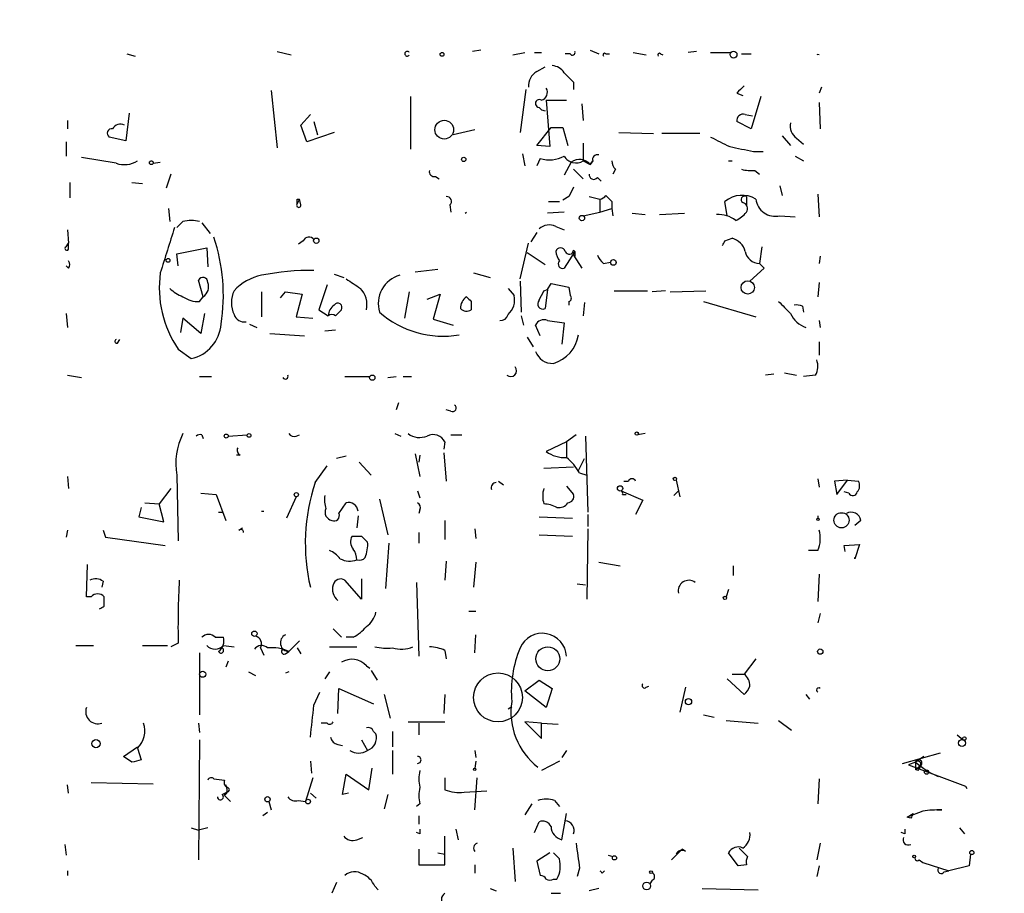
# Model space of a CAD drawing. Extents: x -121721 to 152271, y -241123 to 15380.
# Drawn here: x 119 to 189, y 2052 to 2114 of the extents above; entities that cross this region are included whole.
import ezdxf

# ---------------------------------------------------------------- set-up
doc = ezdxf.new("R2010")
doc.units = 0
doc.header["$MEASUREMENT"] = 0
doc.layers.add('MAIN', color=5, linetype='CONTINUOUS')

msp = doc.modelspace()

# ---------------------------------------------------------------- linework, layer by layer
at = {"layer": 'MAIN'}
for p, q in [((137.4987, 2112.0099), (138.5147, 2111.7559)), ((151.9767, 2112.0945), (151.384, 2112.0099)), ((154.2627, 2111.7559), (155.1093, 2111.9252)), ((155.7867, 2111.9252), (156.2947, 2111.9252)), ((159.766, 2112.0945), (160.3587, 2111.8405)), ((162.814, 2111.9252), (163.7453, 2111.7559)), ((167.3013, 2112.0099), (166.7087, 2111.9252)), ((168.3173, 2111.9252), (169.7567, 2111.9252)), ((126.8307, 2111.8405), (127.4233, 2111.6712)), ((158.3267, 2111.8405), (157.988, 2111.8405)), ((160.8667, 2111.8405), (161.1207, 2111.8405)), ((164.7613, 2111.8405), (164.9307, 2111.7559)), ((170.5187, 2111.8405), (171.196, 2111.8405)), ((155.956, 2110.5705), (156.5487, 2110.9092)), ((158.5807, 2109.8085), (158.5807, 2109.3005)), ((137.0753, 2109.2159), (137.4987, 2105.1519)), ((155.194, 2109.3005), (154.7707, 2106.2525)), ((176.1913, 2109.4699), (176.022, 2109.0465)), ((146.9813, 2108.7925), (146.9813, 2105.0672)), ((156.6333, 2108.5385), (158.0727, 2108.5385)), ((156.6333, 2108.5385), (156.8873, 2105.2365)), ((170.18, 2109.0465), (170.6033, 2108.8772)), ((171.8733, 2108.7925), (171.196, 2106.5065)), ((156.1253, 2108.0305), (156.2947, 2107.8612)), ((156.2947, 2107.8612), (156.5487, 2107.7765)), ((159.1733, 2108.2845), (159.258, 2107.0992)), ((176.022, 2108.3692), (176.1067, 2106.5065)), ((122.5973, 2107.0992), (122.5973, 2106.5065)), ((127, 2107.6072), (126.746, 2105.6599)), ((139.192, 2106.7605), (139.8693, 2107.5225)), ((140.1233, 2107.0145), (140.3773, 2106.0832)), ((171.196, 2106.5065), (170.18, 2107.0145)), ((170.7727, 2107.5225), (171.2807, 2107.4379)), ((139.6153, 2105.5752), (139.192, 2106.7605)), ((151.5533, 2106.4219), (150.0293, 2106.0832)), ((155.956, 2105.3212), (156.972, 2106.5912)), ((156.972, 2106.5912), (157.8187, 2106.5912)), ((157.8187, 2106.5912), (158.1573, 2105.3212)), ((126.746, 2105.6599), (125.5607, 2105.9139)), ((141.5627, 2106.2525), (139.6153, 2105.5752)), ((161.798, 2106.2525), (164.2533, 2106.1679)), ((167.5553, 2106.1679), (164.846, 2106.1679)), ((173.3973, 2105.9985), (173.99, 2105.3212)), ((174.4133, 2105.8292), (174.9213, 2105.4059)), ((122.5127, 2105.5752), (122.5127, 2104.5592)), ((156.8873, 2105.2365), (155.956, 2105.3212)), ((159.258, 2105.4905), (159.258, 2104.2205)), ((126.0687, 2104.0512), (123.6133, 2104.4745)), ((154.94, 2104.7285), (155.1093, 2103.8819)), ((156.21, 2104.3899), (155.956, 2103.8819)), ((159.258, 2104.2205), (159.766, 2103.9665)), ((159.766, 2103.9665), (159.9353, 2104.2205)), ((159.9353, 2104.2205), (159.766, 2103.9665)), ((159.9353, 2104.2205), (159.766, 2103.9665)), ((169.5873, 2104.2205), (169.8413, 2104.2205)), ((171.3653, 2104.8979), (172.0427, 2104.8979)), ((174.3287, 2104.5592), (174.9213, 2104.2205)), ((128.6933, 2104.0512), (129.2013, 2104.1359)), ((158.4113, 2104.1359), (157.9033, 2103.2045)), ((158.5807, 2103.6279), (159.258, 2102.9505)), ((161.544, 2103.6279), (161.3747, 2103.2892)), ((171.45, 2103.5432), (171.7887, 2103.2892)), ((129.9633, 2103.2892), (129.6247, 2102.2732)), ((148.7593, 2103.1199), (149.0133, 2102.9505)), ((160.274, 2103.0352), (160.528, 2102.7812)), ((122.7667, 2102.6965), (122.7667, 2101.5959)), ((127.1693, 2102.6965), (127.9313, 2102.6119)), ((173.228, 2102.4425), (173.3973, 2101.7652)), ((138.938, 2101.5112), (139.1073, 2101.5112)), ((139.1073, 2101.5112), (138.938, 2101.1725)), ((139.192, 2101.0879), (139.1073, 2101.5112)), ((158.242, 2101.6805), (157.8187, 2101.4265)), ((159.6813, 2101.6805), (160.4433, 2101.5112)), ((160.4433, 2101.5112), (160.4433, 2100.5799)), ((160.8667, 2101.7652), (161.29, 2101.3419)), ((170.8573, 2101.6805), (170.8573, 2101.0032)), ((175.9373, 2101.8499), (176.022, 2100.2412)), ((129.794, 2100.8339), (129.8787, 2099.9025)), ((149.7753, 2101.0879), (149.86, 2100.5799)), ((156.8027, 2101.3419), (157.5647, 2101.3419)), ((160.4433, 2100.5799), (161.29, 2100.8339)), ((161.29, 2101.3419), (161.29, 2100.8339)), ((161.29, 2100.8339), (161.3747, 2100.3259)), ((169.5027, 2100.3259), (169.3333, 2101.3419)), ((150.876, 2100.4952), (150.9607, 2100.5799)), ((157.9033, 2100.5799), (156.718, 2100.4952)), ((159.258, 2100.3259), (160.4433, 2100.5799)), ((162.7293, 2100.4952), (163.6607, 2100.4105)), ((164.6767, 2100.4105), (166.4547, 2100.4952)), ((173.228, 2100.3259), (174.3287, 2100.2412)), ((122.5973, 2099.3099), (122.682, 2098.3785)), ((130.81, 2099.9025), (130.3867, 2099.4792)), ((132.1647, 2099.8179), (132.7573, 2099.0559)), ((157.3107, 2099.5639), (157.9033, 2099.3099)), ((155.956, 2099.1405), (155.5327, 2098.4632)), ((169.3333, 2098.5479), (169.8413, 2098.7172)), ((122.5127, 2098.1245), (122.682, 2098.3785)), ((122.5127, 2098.1245), (122.682, 2098.3785)), ((122.682, 2097.9552), (122.682, 2098.3785)), ((130.3867, 2097.6165), (132.5033, 2098.0399)), ((132.5033, 2098.0399), (132.588, 2096.6852)), ((139.3613, 2098.5479), (139.0227, 2098.2939)), ((154.7707, 2095.8385), (155.3633, 2098.3785)), ((171.958, 2098.1245), (171.7887, 2096.9392)), ((130.4713, 2096.7699), (130.3867, 2097.6165)), ((155.2787, 2097.7012), (156.5487, 2096.8545)), ((158.6653, 2097.7859), (157.9033, 2096.6005)), ((158.5807, 2097.8705), (158.6653, 2097.7859)), ((158.5807, 2097.5319), (159.1733, 2096.6005)), ((158.6653, 2097.4472), (158.5807, 2097.5319)), ((176.1067, 2097.4472), (176.022, 2096.9392)), ((122.682, 2096.6005), (122.5127, 2096.7699)), ((147.32, 2096.3465), (148.9287, 2096.5159)), ((160.6973, 2096.9392), (161.2053, 2097.0239)), ((172.1273, 2096.6005), (171.1113, 2095.6692)), ((171.7887, 2096.9392), (172.1273, 2096.6005)), ((171.7887, 2096.9392), (172.1273, 2096.6005)), ((141.5627, 2096.1772), (142.24, 2095.9232)), ((151.4687, 2096.2619), (152.654, 2095.9232)), ((132.2493, 2094.5685), (131.9107, 2095.7539)), ((141.0547, 2095.4152), (140.462, 2093.6372)), ((153.924, 2095.1612), (154.3473, 2094.6532)), ((154.7707, 2095.6692), (154.8553, 2093.4679)), ((156.718, 2095.0765), (156.972, 2095.4999)), ((156.972, 2095.4999), (158.242, 2095.2459)), ((158.242, 2095.2459), (158.3267, 2094.6532)), ((176.022, 2095.5845), (175.9373, 2094.5685)), ((131.9953, 2094.2299), (132.2493, 2094.5685)), ((136.398, 2094.9072), (136.398, 2093.1292)), ((137.7527, 2094.4839), (138.0913, 2094.9072)), ((138.0913, 2094.9072), (139.2767, 2094.7379)), ((139.2767, 2094.7379), (138.8533, 2093.1292)), ((146.8967, 2094.9072), (146.558, 2093.0445)), ((148.1667, 2094.3992), (149.098, 2094.7379)), ((149.098, 2094.7379), (148.59, 2092.9599)), ((156.464, 2094.9919), (156.718, 2095.0765)), ((156.718, 2095.0765), (156.5487, 2093.7219)), ((161.4593, 2094.9919), (163.83, 2094.9919)), ((165.1, 2094.9919), (164.1687, 2094.9072)), ((165.4387, 2094.9072), (167.9787, 2094.9919)), ((151.2993, 2094.2299), (151.2993, 2093.6372)), ((158.242, 2094.2299), (158.242, 2093.9759)), ((159.3427, 2094.1452), (159.258, 2093.2139)), ((167.8093, 2094.2299), (171.5347, 2093.1292)), ((174.8367, 2093.8912), (174.9213, 2093.4679)), ((122.5127, 2093.3832), (122.5973, 2092.3672)), ((130.81, 2093.0445), (130.6407, 2092.0285)), ((132.08, 2091.9439), (130.81, 2093.0445)), ((132.334, 2093.3832), (132.08, 2091.9439)), ((138.8533, 2093.1292), (140.0387, 2093.0445)), ((140.462, 2093.6372), (141.1393, 2093.2139)), ((141.6473, 2093.2139), (142.0707, 2093.6372)), ((154.8553, 2093.2139), (155.0247, 2092.5365)), ((135.5513, 2092.6212), (136.0593, 2092.3672)), ((148.59, 2092.9599), (150.0293, 2092.5365)), ((156.21, 2091.7745), (155.8713, 2092.5365)), ((156.718, 2092.8752), (157.9033, 2092.7059)), ((157.9033, 2092.7059), (157.734, 2091.1819)), ((176.022, 2092.8752), (176.1067, 2092.3672)), ((136.9907, 2091.9439), (139.446, 2091.7745)), ((141.6473, 2092.1979), (140.8853, 2092.1132)), ((155.2787, 2091.6899), (155.702, 2091.0125)), ((126.1533, 2091.2665), (126.3227, 2091.5205)), ((176.022, 2091.3512), (176.022, 2090.4199)), ((130.4713, 2090.8432), (131.4027, 2090.1659)), ((122.5973, 2088.9805), (123.6133, 2088.8112)), ((131.9953, 2088.8959), (132.842, 2088.8959)), ((142.3247, 2088.8959), (144.1027, 2088.8959)), ((145.3727, 2088.8112), (145.9653, 2088.8959)), ((146.4733, 2088.8959), (147.066, 2088.8959)), ((172.8047, 2089.0652), (172.212, 2088.9805)), ((173.5667, 2089.1499), (174.4133, 2088.9805)), ((175.768, 2088.9805), (174.9213, 2088.8959)), ((146.1347, 2087.0332), (145.9653, 2086.5252)), ((149.86, 2086.4405), (149.5213, 2086.5252)), ((132.1647, 2084.7472), (132.2493, 2084.4932)), ((134.0273, 2084.6625), (135.382, 2084.7472)), ((138.8533, 2084.6625), (139.1073, 2084.7472)), ((145.8807, 2084.8319), (146.304, 2084.6625)), ((149.86, 2084.7472), (150.622, 2084.7472)), ((158.75, 2084.7472), (158.0727, 2084.2392)), ((159.4273, 2084.6625), (159.5967, 2079.2439)), ((163.6607, 2084.8319), (163.1527, 2084.7472)), ((149.4367, 2084.2392), (149.352, 2083.7312)), ((158.0727, 2084.2392), (156.6333, 2083.5619)), ((158.0727, 2084.2392), (158.0727, 2083.1385)), ((134.874, 2083.3079), (134.62, 2083.3079)), ((142.4093, 2083.2232), (141.732, 2083.0539)), ((147.32, 2083.3925), (147.6587, 2081.7839)), ((147.6587, 2083.3079), (147.574, 2082.7999)), ((149.352, 2083.4772), (149.5213, 2081.4452)), ((140.208, 2081.3605), (141.0547, 2082.5459)), ((143.3407, 2082.7999), (144.1873, 2081.8685)), ((158.9193, 2082.2072), (159.3427, 2083.0539)), ((130.3867, 2081.8685), (130.4713, 2077.2119)), ((156.464, 2082.3765), (158.5807, 2082.4612)), ((159.004, 2082.0379), (159.512, 2081.8685)), ((122.5973, 2081.7839), (122.682, 2080.9372)), ((153.2467, 2081.4452), (153.5853, 2081.1912)), ((162.1367, 2081.4452), (162.4753, 2081.4452)), ((165.862, 2081.5299), (166.116, 2080.3445)), ((175.9373, 2081.6145), (176.022, 2081.0219)), ((178.054, 2081.5299), (177.1227, 2081.4452)), ((177.1227, 2081.4452), (177.292, 2080.5139)), ((177.292, 2080.5139), (178.054, 2081.5299)), ((178.054, 2081.5299), (178.816, 2081.4452)), ((129.9633, 2080.9372), (129.1167, 2079.8365)), ((132.08, 2080.5985), (133.1807, 2080.5139)), ((133.1807, 2080.5139), (133.858, 2078.6512)), ((147.4893, 2080.7679), (147.6587, 2080.2599)), ((158.0727, 2081.1065), (158.5807, 2080.5139)), ((161.9673, 2080.7679), (163.4913, 2080.0905)), ((162.052, 2080.5139), (162.306, 2080.5139)), ((165.6927, 2080.4292), (166.0313, 2080.7679)), ((178.1387, 2080.5985), (177.8, 2080.6832)), ((128.1007, 2079.9212), (129.1167, 2079.8365)), ((129.4553, 2078.5665), (129.1167, 2079.8365)), ((138.8533, 2080.3445), (138.176, 2078.8205)), ((141.9013, 2079.1592), (142.4093, 2079.9212)), ((144.78, 2080.1752), (145.3727, 2077.6352)), ((163.4913, 2080.0905), (162.9833, 2079.0745)), ((127.8467, 2079.5825), (127.6773, 2078.9052)), ((133.35, 2079.2439), (133.604, 2079.2439)), ((136.398, 2079.3285), (136.5673, 2079.3285)), ((147.6587, 2079.4132), (147.574, 2079.1592)), ((159.5967, 2079.0745), (159.5967, 2078.2279)), ((127.6773, 2078.9052), (129.4553, 2078.5665)), ((143.256, 2078.9899), (143.1713, 2078.1432)), ((149.4367, 2078.6512), (149.4367, 2077.2965)), ((156.1253, 2078.9052), (158.496, 2078.8205)), ((175.9373, 2078.9899), (175.9373, 2078.8205)), ((178.9853, 2078.6512), (178.562, 2078.3125)), ((122.5973, 2077.9739), (122.5127, 2077.4659)), ((125.1373, 2077.9739), (125.3067, 2077.4659)), ((134.7893, 2077.9739), (135.0433, 2078.1432)), ((147.574, 2077.8045), (147.574, 2077.0425)), ((151.5533, 2078.0585), (151.638, 2077.3812)), ((156.1253, 2077.6352), (158.496, 2077.5505)), ((159.5967, 2078.0585), (159.512, 2073.0632)), ((125.3067, 2077.4659), (129.54, 2076.8732)), ((143.51, 2077.5505), (143.9333, 2077.1272)), ((145.4573, 2077.0425), (145.2033, 2073.8252)), ((177.8, 2076.8732), (178.9007, 2076.9579)), ((178.9007, 2076.9579), (178.562, 2075.9419)), ((175.9373, 2076.5345), (175.26, 2076.5345)), ((177.8847, 2076.4499), (177.8, 2076.8732)), ((123.952, 2073.2325), (124.0367, 2075.5185)), ((149.5213, 2075.7725), (149.4367, 2074.4179)), ((151.638, 2075.6879), (151.4687, 2073.9099)), ((160.3587, 2075.6879), (161.8827, 2075.4339)), ((178.562, 2075.9419), (178.562, 2076.0265)), ((169.926, 2075.4339), (169.926, 2074.7565)), ((176.022, 2074.8412), (175.9373, 2072.8939)), ((125.1373, 2074.3332), (125.0527, 2073.9099)), ((143.51, 2073.0632), (142.3247, 2074.4179)), ((143.51, 2074.5025), (143.51, 2073.0632)), ((147.4047, 2074.2485), (147.574, 2068.9992)), ((158.8347, 2074.1639), (159.4273, 2074.0792)), ((169.5873, 2073.7405), (169.418, 2073.2325)), ((124.2907, 2073.2325), (123.952, 2073.2325)), ((125.222, 2072.5552), (125.222, 2073.2325)), ((151.13, 2072.2165), (151.638, 2072.2165)), ((176.1067, 2072.0472), (175.9373, 2071.3699)), ((141.478, 2070.9465), (142.0707, 2070.3539)), ((130.4713, 2069.9305), (129.9633, 2069.6765)), ((133.096, 2070.3539), (133.6887, 2070.3539)), ((138.3453, 2069.3379), (139.1073, 2070.0999)), ((142.9173, 2070.3539), (142.4093, 2070.3539)), ((151.5533, 2069.2532), (151.638, 2070.5232)), ((123.19, 2069.7612), (124.46, 2069.7612)), ((127.9313, 2069.7612), (129.7093, 2069.7612)), ((131.9953, 2069.2532), (131.9953, 2064.8505)), ((133.6887, 2069.7612), (134.4507, 2069.6765)), ((136.3133, 2069.5919), (136.5673, 2069.0839)), ((138.0913, 2069.1685), (138.3453, 2069.3379)), ((138.938, 2069.5919), (139.192, 2069.1685)), ((141.224, 2069.6765), (143.1713, 2069.6765)), ((149.4367, 2069.4225), (149.5213, 2068.8299)), ((134.0273, 2068.6605), (133.858, 2068.2372)), ((171.5347, 2068.8299), (170.688, 2067.7292)), ((135.4667, 2067.8985), (135.9747, 2067.6445)), ((138.3453, 2067.8985), (138.0913, 2067.8139)), ((141.224, 2067.8985), (140.8853, 2067.3905)), ((143.8487, 2068.3219), (144.1027, 2068.1525)), ((144.1873, 2067.9832), (144.6107, 2067.3059)), ((155.1093, 2066.5439), (156.1253, 2067.3059)), ((156.1253, 2067.3059), (157.0567, 2066.7132)), ((169.5027, 2067.3905), (170.688, 2066.2899)), ((169.8413, 2067.7292), (170.688, 2067.7292)), ((140.1233, 2065.5279), (140.5467, 2066.4592)), ((141.8167, 2064.9352), (141.9013, 2066.7132)), ((141.9013, 2066.7132), (144.3567, 2065.6125)), ((156.6333, 2065.3585), (155.1093, 2066.5439)), ((157.0567, 2066.7132), (156.6333, 2065.3585)), ((163.7453, 2066.7979), (163.9147, 2066.8825)), ((166.5393, 2066.7979), (166.116, 2065.0199)), ((145.1187, 2066.2899), (145.542, 2064.5965)), ((149.4367, 2066.2899), (149.352, 2064.9352)), ((175.0907, 2066.2899), (175.3447, 2065.9512)), ((153.924, 2065.2739), (154.178, 2065.4432)), ((146.812, 2064.3425), (149.4367, 2064.3425)), ((156.2947, 2064.2579), (155.1093, 2064.3425)), ((155.1093, 2064.3425), (156.2947, 2063.1572)), ((167.8093, 2064.8505), (168.5713, 2064.6812)), ((169.418, 2064.4272), (171.704, 2064.2579)), ((173.1433, 2064.4272), (174.0747, 2063.7499)), ((131.9107, 2064.2579), (131.9953, 2063.5805)), ((141.0547, 2064.2579), (140.6313, 2064.2579)), ((144.3567, 2063.6652), (144.526, 2063.4959)), ((145.7113, 2063.6652), (145.7113, 2062.5645)), ((147.574, 2064.2579), (147.574, 2063.4112)), ((156.2947, 2064.2579), (157.48, 2064.1732)), ((156.2947, 2063.1572), (156.2947, 2064.2579)), ((131.9953, 2063.0725), (131.9107, 2054.5212)), ((143.51, 2063.0725), (143.9333, 2062.3105)), ((185.8433, 2063.4112), (186.2667, 2063.0725)), ((126.5767, 2061.8872), (127.5927, 2062.5645)), ((127.5927, 2062.4799), (127.8467, 2061.6332)), ((141.8167, 2062.7339), (142.1553, 2062.6492)), ((145.7113, 2062.3105), (145.7113, 2060.6172)), ((151.5533, 2062.3105), (151.638, 2061.8025)), ((158.0727, 2062.3105), (157.734, 2061.8025)), ((127.1693, 2061.4639), (126.5767, 2061.8872)), ((139.8693, 2061.5485), (139.954, 2060.7019)), ((151.638, 2061.5485), (151.5533, 2061.0405)), ((157.5647, 2061.5485), (156.2947, 2060.8712)), ((181.9487, 2061.3792), (184.658, 2062.1412)), ((183.4727, 2061.8872), (182.88, 2061.4639)), ((144.018, 2059.5165), (144.272, 2061.0405)), ((182.88, 2061.4639), (182.372, 2061.2945)), ((182.372, 2061.2945), (186.436, 2059.7705)), ((182.88, 2061.4639), (183.2187, 2061.2099)), ((182.88, 2061.4639), (182.88, 2060.9559)), ((182.88, 2060.9559), (183.2187, 2061.2099)), ((183.0493, 2060.8712), (182.88, 2060.9559)), ((183.2187, 2061.2099), (183.8113, 2060.7865)), ((133.0113, 2060.2785), (133.7733, 2060.1939)), ((140.0387, 2060.3632), (139.5307, 2058.6699)), ((142.1553, 2059.1779), (142.4093, 2060.6172)), ((142.4093, 2060.6172), (144.018, 2059.5165)), ((149.4367, 2060.3632), (149.4367, 2059.5165)), ((151.5533, 2058.0772), (151.7227, 2060.3632)), ((176.022, 2060.2785), (175.9373, 2058.5005)), ((183.8113, 2060.7865), (184.4887, 2060.4479)), ((122.682, 2059.2625), (122.5973, 2059.8552)), ((124.2907, 2060.0245), (128.6933, 2059.9399)), ((150.7913, 2059.3472), (152.4, 2059.4319)), ((186.436, 2059.7705), (186.5207, 2059.6012)), ((133.604, 2059.1779), (133.9427, 2059.3472)), ((133.7733, 2059.0932), (133.9427, 2059.3472)), ((133.9427, 2059.2625), (133.7733, 2059.0932)), ((133.7733, 2059.0932), (134.1967, 2058.6699)), ((139.0227, 2058.7545), (139.5307, 2058.6699)), ((139.8693, 2059.2625), (140.2927, 2058.9239)), ((142.5787, 2059.2625), (142.1553, 2059.1779)), ((145.3727, 2059.1779), (145.1187, 2058.1619)), ((157.226, 2058.7545), (157.5647, 2058.3312)), ((136.906, 2058.6699), (137.0753, 2058.0772)), ((147.6587, 2058.5005), (147.4047, 2058.3312)), ((155.6173, 2058.5005), (155.1093, 2057.7385)), ((184.404, 2058.0772), (184.7427, 2058.0772)), ((136.8213, 2057.9079), (136.4827, 2057.6539)), ((147.574, 2057.6539), (147.574, 2057.0612)), ((157.734, 2055.9605), (158.0727, 2057.8232)), ((183.388, 2057.9925), (182.2873, 2057.5692)), ((182.2873, 2057.5692), (182.7107, 2057.8232)), ((182.5413, 2057.4845), (182.2873, 2057.5692)), ((131.4027, 2056.8072), (131.9107, 2056.6379)), ((132.588, 2056.8072), (131.9107, 2056.6379)), ((150.1987, 2056.7225), (150.368, 2055.9605)), ((155.7867, 2056.4685), (156.1253, 2057.2305)), ((186.0127, 2056.8072), (186.3513, 2056.3839)), ((143.1713, 2055.9605), (143.5947, 2056.1299)), ((147.6587, 2056.3839), (147.4047, 2056.4685)), ((149.4367, 2054.1825), (149.4367, 2056.2145)), ((182.118, 2056.3839), (181.864, 2056.4685)), ((122.428, 2055.6219), (122.5127, 2054.8599)), ((147.574, 2055.2832), (147.574, 2054.1825)), ((154.2627, 2055.3679), (154.432, 2052.9972)), ((166.2853, 2055.2832), (165.5233, 2054.5212)), ((166.5393, 2055.1139), (166.2853, 2055.2832)), ((170.3493, 2055.3679), (170.942, 2054.7752)), ((176.1067, 2055.7065), (175.8527, 2054.5212)), ((148.9287, 2055.0292), (149.4367, 2054.9445)), ((156.8873, 2055.0292), (155.956, 2054.4365)), ((157.5647, 2054.6059), (157.1413, 2055.0292)), ((161.036, 2054.8599), (161.3747, 2054.7752)), ((170.2647, 2054.0979), (169.5873, 2055.0292)), ((186.7747, 2054.9445), (186.69, 2054.0979)), ((147.574, 2054.1825), (149.4367, 2054.1825)), ((151.5533, 2054.1825), (151.5533, 2053.5899)), ((155.956, 2054.4365), (156.21, 2053.4205)), ((159.004, 2053.9285), (158.8347, 2053.3359)), ((170.8573, 2054.1825), (170.2647, 2054.0979)), ((176.022, 2054.0979), (175.8527, 2053.3359)), ((183.134, 2054.5212), (183.388, 2054.3519)), ((183.388, 2054.3519), (185.2507, 2053.7592)), ((186.69, 2054.0979), (185.2507, 2053.7592)), ((122.5973, 2053.7592), (122.5973, 2053.4205)), ((157.1413, 2053.1665), (157.3953, 2053.1665)), ((160.6127, 2053.5899), (160.782, 2053.7592)), ((184.912, 2053.6745), (185.2507, 2053.7592)), ((141.732, 2052.9125), (141.3933, 2052.1505)), ((144.4413, 2052.6585), (144.6953, 2052.4045)), ((152.654, 2052.4892), (153.0773, 2052.3199)), ((160.3587, 2052.4892), (159.6813, 2052.3199)), ((164.1687, 2053.0819), (163.9993, 2052.8279)), ((167.7247, 2052.4892), (171.704, 2052.4045)), ((156.972, 2052.1505), (157.6493, 2052.1505))]:
    msp.add_line(p, q, dxfattribs=at)
for centre, radius in [((104.6055, -119297.2492), 121825.5651), ((149.2249, 2111.7983), 0.1338), ((169.9471, 2111.7771), 0.2413), ((149.3864, 2106.4416), 0.6666), ((128.5663, 2104.0936), 0.1338), ((150.7701, 2104.3264), 0.1496), ((159.1733, 2100.1566), 0.1893), ((140.2926, 2098.5479), 0.1893), ((129.7516, 2097.1509), 0.1338), ((161.4049, 2096.9997), 0.201), ((170.9525, 2095.2272), 0.4748), ((144.2719, 2088.8113), 0.1893), ((133.8862, 2084.6626), 0.1411), ((135.509, 2084.7049), 0.1338), ((163.0679, 2084.8319), 0.1197), ((161.8826, 2080.9372), 0.1893), ((165.7773, 2081.6146), 0.1197), ((138.8744, 2080.4928), 0.1496), ((177.617, 2078.6727), 0.5401), ((175.9373, 2078.7359), 0.0846), ((169.3333, 2073.1479), 0.1197), ((135.8899, 2070.6079), 0.1893), ((156.7422, 2068.8252), 0.8537), ((176.1066, 2069.3379), 0.1893), ((132.2154, 2067.7293), 0.2201), ((153.2043, 2066.0782), 1.7403), ((166.7415, 2065.7772), 0.2211), ((124.6293, 2062.7932), 0.2919), ((186.182, 2062.8355), 0.2517), ((186.3513, 2063.1573), 0.1197), ((151.5533, 2060.9559), 0.0846), ((183.6631, 2060.7654), 0.1496), ((136.8213, 2058.8392), 0.1893), ((139.6999, 2058.6699), 0.1693), ((161.4805, 2054.6694), 0.1496), ((182.7812, 2054.7611), 0.0997), ((186.8804, 2055.0504), 0.1496), ((164.0839, 2053.6534), 0.1058), ((163.7681, 2052.6749), 0.2772)]:
    msp.add_circle(centre, radius, dxfattribs=at)
for centre, radius, start, end in [((146.7525, 2111.8406), 0.1672, 30.399516, 329.570934), ((158.496, 2111.9252), 0.1893, 206.578587, 26.578587), ((160.782, 2111.7558), 0.1197, 45, 224.966157), ((164.6767, 2111.7558), 0.1197, 45.033843, 224.966157), ((175.9373, 2111.6131), 0.166, 59.326241, 120.644069), ((156.5766, 2109.5264), 1.2146, 120.726721, 182.666179), ((156.972, 2109.8933), 1.1039, 32.469202, 85.599304), ((327.5919, 2279.4971), 239.4974, 224.885409, 225.114592), ((156.1465, 2109.0888), 0.5699, 285.072595, 31.33616), ((297.4339, 1982.3006), 179.6053, 134.885409, 135.114591), ((156.1416, 2108.3073), 0.2773, 56.487584, 266.629899), ((170.627, 2107.0927), 0.4538, 71.273604, 189.923136), ((125.7684, 2106.1756), 0.3341, 82.034805, 231.562485), ((126.3649, 2106.2104), 0.6248, 61.683719, 151.712287), ((175.0988, 2106.7246), 1.1276, 169.510188, 232.563067), ((338.3345, 2444.2299), 378.6338, 243.318659, 243.547855), ((255.1638, 2528.3678), 431.6815, 258.577418, 258.806614), ((126.6473, 2105.787), 1.8297, 251.565051, 301.111444), ((156.8514, 2106.5273), 2.2316, 253.296329, 298.123384), ((158.747, 2105.0551), 0.9786, 210.445657, 301.477858), ((158.995, 2103.302), 1.0179, 40.756989, 124.990637), ((160.2599, 2104.3193), 0.3393, 73.071082, 196.928918), ((162.247, 2104.2799), 0.9588, 183.551733, 222.844497), ((148.6605, 2103.4444), 0.3392, 163.066164, 286.933836), ((171.1959, 2105.9114), 2.3818, 253.481629, 276.124217), ((160.0123, 2103.2431), 0.3342, 172.071139, 321.53563), ((327.7712, 2017.3393), 189.3504, 153.320371, 153.54954), ((54.288, 2101.3419), 84.6502, 359.885341, 0.114591), ((149.5676, 2101.3496), 0.3341, 308.437515, 97.965195), ((160.4012, 2102.0613), 0.5517, 274.376403, 327.539959), ((170.5562, 2099.8379), 1.9384, 59.682074, 129.114505), ((170.7303, 2101.4688), 0.2469, 59.040224, 239.02828), ((172.8912, 2101.6469), 1.3633, 185.712684, 284.303312), ((139.0438, 2101.0667), 0.1496, 135, 8.140927), ((170.5046, 2100.8339), 0.4347, 324.240122, 76.874964), ((168.8567, 2098.4027), 2.0112, 51.985342, 93.30657), ((169.2919, 2101.8063), 1.9886, 293.828505, 321.923362), ((934.0253, 1843.8734), 843.47, 162.359669, 162.5888544), ((131.4026, 2097.8714), 2.1158, 73.732105, 106.265296), ((156.8451, 2098.5898), 1.0797, 64.453148, 131.812468), ((120.7295, 2094.6812), 12.9546, 350.850189, 18.547257), ((139.7681, 2098.3583), 0.4487, 37.666685, 155.010871), ((169.5166, 2097.4611), 1.2974, 14.497882, 75.506394), ((122.555, 2097.9975), 0.1339, 108.421413, 341.578587), ((157.6493, 2097.6871), 0.3527, 16.262153, 163.733298), ((84.5637, 2140.7085), 94.6752, 333.327151, 333.556307), ((158.8892, 2097.9915), 1.5919, 187.421011, 213.690068), ((158.2754, 2097.8907), 0.3059, 200.034312, 356.214575), ((243.3152, 2097.6165), 84.6501, 179.885341, 180.114592), ((161.3752, 2097.8709), 1.1522, 197.110772, 233.960562), ((171.7904, 2097.9741), 1.035, 190.477163, 269.905882), ((122.3435, 2096.8545), 0.4232, 323.116564, 36.883436), ((157.7975, 2096.8968), 0.3146, 137.717737, 289.650149), ((136.8814, 2095.2037), 7.7527, 172.154917, 214.225676), ((132.2265, 2095.578), 0.3615, 1.030104, 150.882276), ((137.1567, 2092.4771), 3.6941, 101.851674, 137.097391), ((139.8405, 2078.8859), 17.5476, 89.076571, 101.313711), ((312.2268, 2349.4766), 305.2381, 236.196632, 236.425836), ((146.7968, 2094.0688), 2.1045, 105.927071, 196.59128), ((131.7262, 2097.0362), 2.6323, 225.423265, 249.631202), ((131.7839, 2095.2881), 0.857, 302.892696, 20.234435), ((142.2578, 2094.016), 1.6354, 346.607015, 44.447548), ((131.8825, 2096.0789), 1.8524, 234.622323, 273.491057), ((136.1874, 2094.1452), 1.9321, 154.0092, 205.9908), ((151.5674, 2093.7359), 1.0302, 126.080121, 180.778654), ((235.7799, 2179.0491), 119.7133, 224.885409, 225.114592), ((152.9985, 2094.3312), 1.3867, 311.866519, 13.42695), ((-13.0652, 2179.3332), 189.3505, 333.320344, 333.549513), ((158.1786, 2094.4627), 0.2413, 285.234291, 52.137512), ((142.1136, 2093.1712), 0.9752, 124.395657, 177.490542), ((141.8167, 2093.8065), 0.3053, 326.315138, 146.299523), ((150.9727, 2094.1693), 0.6243, 225.77878, 301.541369), ((156.3963, 2094.0606), 0.3714, 136.865901, 294.225635), ((385.2415, 2305.4814), 299.354, 224.885409, 225.114592), ((174.3708, 2092.7468), 1.2356, 67.848128, 95.890077), ((135.1573, 2093.5165), 0.7394, 197.146024, 280.914795), ((141.3933, 2092.8749), 0.4236, 53.157154, 126.842846), ((149.2956, 2098.5849), 6.8245, 228.572557, 279.761695), ((153.367, 2093.4518), 0.5777, 266.457073, 344.611795), ((175.7591, 2094.1955), 1.9467, 204.662696, 249.91832), ((130.8141, 2092.8133), 2.712, 282.534766, 355.938166), ((156.464, 2092.2825), 0.6448, 66.802576, 156.802576), ((156.4424, 2092.2326), 2.5049, 286.201465, 351.427047), ((126.111, 2091.3935), 0.1339, 108.421413, 288.421413), ((157.082, 2091.1141), 1.2883, 199.980827, 272.638308), ((154.1018, 2089.3107), 0.4218, 231.516257, 38.483743), ((174.709, 2089.6156), 1.2348, 329.04818, 22.151227), ((138.0914, 2088.8959), 0.1893, 206.565051, 26.551512), ((149.987, 2086.6522), 0.2469, 239.040224, 59.040224), ((135.0435, 2082.7152), 4.7332, 153.43549, 190.304955), ((132.0377, 2084.2812), 0.483, 74.755285, 127.859376), ((138.684, 2085.0013), 0.3787, 206.571817, 296.551521), ((147.6388, 2085.9423), 1.3844, 233.328758, 292.415478), ((148.5901, 2083.8159), 0.9466, 26.565051, 116.570465), ((135.0432, 2083.6465), 0.3785, 153.414641, 243.448488), ((157.9274, 2085.3029), 2.1693, 233.376266, 273.840605), ((155.2354, 2079.7933), 4.3864, 30.778273, 49.696373), ((153.2455, 2077.0348), 13.7364, 161.64472, 193.149404), ((153.0984, 2080.9796), 0.3815, 93.170666, 199.460862), ((162.7293, 2081.3606), 0.2677, 18.421413, 161.578587), ((178.2839, 2081.1186), 0.6243, 315.77878, 31.541369), ((143.2586, 2080.1755), 2.3868, 173.898391, 196.492768), ((158.1989, 2080.3868), 1.8201, 162.398281, 197.598719), ((158.1385, 2080.3822), 0.4614, 272.33528, 16.58506), ((161.8827, 2080.5986), 0.1893, 333.421413, 63.448488), ((178.4209, 2080.7396), 0.3155, 206.565051, 349.701651), ((142.57, 2079.2496), 0.6906, 6.561021, 103.456685), ((147.32, 2079.5825), 0.3787, 333.441716, 63.441716), ((156.3499, 2077.5837), 2.2557, 62.389812, 87.100556), ((157.5391, 2080.2854), 0.7175, 258.437913, 329.496397), ((141.5204, 2079.2439), 0.6062, 155.2275, 257.896661), ((141.5415, 2079.011), 0.3891, 247.613458, 22.386542), ((178.308, 2078.5666), 0.6826, 7.11981, 119.750087), ((134.9163, 2077.8046), 0.2117, 359.972935, 126.875312), ((174.0421, 2077.3682), 2.0705, 336.255267, 17.010157), ((143.5474, 2077.1459), 0.8212, 150.485294, 219.892219), ((143.1714, 2246.9004), 169.3502, 269.885409, 270.114558), ((141.6474, 2076.9154), 2.2957, 337.219251, 5.293625), ((140.42, 2074.7145), 1.9897, 38.08865, 66.16616), ((141.6492, 2075.7732), 1.5244, 3.158773, 33.708831), ((142.6672, 2077.1386), 1.377, 240.350081, 291.474569), ((143.3407, 2076.3862), 0.5555, 252.243539, 319.643715), ((124.6019, 2073.6083), 0.9012, 53.550995, 116.058953), ((191.0723, 2071.0312), 60.611, 176.796873, 181.040553), ((142.0284, 2073.931), 0.57, 58.677654, 164.930019), ((166.7608, 2073.6546), 0.7487, 52.488798, 192.97626), ((124.7563, 2072.8092), 0.6293, 42.269402, 137.724474), ((142.4728, 2073.7829), 1.038, 163.4139, 230.797974), ((82.7327, 2157.1355), 94.6529, 296.443665, 296.672875), ((142.9181, 2072.4701), 1.6431, 304.49667, 348.121758), ((141.4771, 2073.0645), 3.0695, 297.982668, 320.592127), ((156.3534, 2068.9151), 1.7213, 2.800406, 156.847301), ((132.6303, 2069.9306), 0.6293, 42.269402, 137.724474), ((132.7571, 2070.1), 0.9656, 307.88227, 15.245231), ((135.8267, 2069.8883), 0.5698, 328.653381, 74.94421), ((138.3602, 2069.961), 0.6232, 115.561768, 268.630165), ((133.096, 2070.3257), 0.8185, 223.604026, 316.395974), ((133.5193, 2069.4226), 0.1893, 206.578587, 63.421413), ((136.392, 2069.1504), 0.6159, 45.802667, 144.596423), ((137.1226, 2066.7006), 2.907, 65.126708, 95.949273), ((138.0067, 2069.3379), 0.1893, 116.578587, 296.537987), ((145.3726, 2074.082), 4.5029, 258.063699, 274.313801), ((146.3112, 2071.6729), 2.1657, 253.919058, 292.80709), ((148.1889, 2066.527), 3.1529, 66.686636, 87.325897), ((162.3741, 2066.458), 8.2239, 157.59997, 184.715678), ((142.8102, 2067.4027), 1.3868, 41.512773, 122.224351), ((170.0817, 2066.8969), 1.0297, 359.198713, 53.928036), ((163.6183, 2066.9249), 0.1796, 135, 315), ((170.0112, 2067.2208), 1.1509, 306.018589, 342.906421), ((175.9966, 2066.6031), 0.1556, 45, 247.603846), ((159.0622, 2065.0347), 4.941, 171.302151, 232.300963), ((124.76, 2065.0659), 0.8593, 160.093224, 289.913045), ((-431.5091, 2127.8855), 575.0235, 353.545218, 353.7743986), ((141.2452, 2064.406), 0.2413, 217.862488, 344.742799), ((126.4249, 2063.6973), 1.687, 313.808712, 19.409138), ((143.9757, 2063.5382), 0.4016, 18.434949, 108.434949), ((141.9012, 2063.3264), 0.5985, 188.116564, 261.883436), ((143.6127, 2063.2117), 0.9565, 289.582909, 17.285057), ((143.2983, 2063.2846), 1.1628, 236.900322, 303.099678), ((169.8315, 1892.2046), 174.5531, 103.917671, 104.146862), ((147.4894, 2061.6332), 0.2433, 269.976451, 90.023549), ((183.1038, 2061.4094), 0.2303, 299.939355, 166.313668), ((183.0493, 2061.3368), 0.2117, 323.162586, 143.103038), ((149.6898, 2060.2785), 2.1158, 163.732105, 196.265296), ((267.7889, 2018.7006), 94.6528, 153.313562, 153.5428), ((132.8208, 2060.1304), 0.2413, 37.862488, 164.742799), ((134.112, 2060.0246), 0.3787, 153.441716, 243.441716), ((133.0105, 2059.4317), 0.9474, 349.712463, 26.551528), ((133.9426, 2059.5165), 0.1694, 270.033843, 89.966177), ((149.6901, 2059.0932), 2.1161, 163.73438, 196.26562), ((150.4103, 2061.8025), 2.4847, 246.931002, 278.820497), ((133.477, 2059.0085), 0.2117, 180, 53.140927), ((138.811, 2059.3894), 0.6693, 214.689739, 288.440363), ((156.6333, 2056.7234), 2.1158, 73.732105, 106.265296), ((184.5449, 2050.3644), 7.7153, 88.530933, 98.623925), ((267.3209, 2015.2939), 94.6976, 153.31362, 153.542749), ((232.3086, 2056.5532), 84.6501, 179.885408, 180.114592), ((156.3794, 2056.638), 0.6447, 23.192756, 113.212594), ((157.9934, 2056.9502), 1.0231, 183.266814, 255.313159), ((157.8903, 2056.5988), 0.723, 342.710263, 82.23412), ((266.7679, 2056.5532), 84.6501, 179.885408, 180.114592), ((142.875, 2056.7084), 0.8045, 217.875608, 291.61228), ((169.9929, 2056.3172), 1.1286, 302.741022, 7.704346), ((182.372, 2055.9606), 0.3787, 153.441716, 296.558284), ((151.8403, 2055.3524), 0.3732, 108.371821, 219.726936), ((603.3696, 2118.3164), 449.0062, 188.015504, 188.24469), ((170.2646, 2054.6906), 0.7572, 63.431565, 153.438333), ((155.6807, 2054.098), 1.9513, 331.485855, 15.087463), ((166.2695, 2054.754), 0.4498, 53.14284, 154.944632), ((171.7895, 2054.3517), 0.9474, 153.448472, 190.287538), ((183.007, 2054.6482), 0.1796, 135, 315), ((184.7004, 2053.8015), 0.2469, 149.040224, 329.02828), ((143.0154, 2052.6275), 1.0516, 56.57437, 131.055741), ((143.0021, 2052.0661), 1.5563, 22.372926, 67.618864), ((156.1677, 2052.8703), 0.5518, 32.463229, 85.603684), ((156.8873, 2053.5055), 0.4236, 233.157154, 306.842846), ((202.8405, 2096.012), 59.8567, 224.902262, 225.131513), ((164.0628, 2053.3359), 0.2752, 292.632677, 67.367323), ((149.6624, 2051.7272), 0.4797, 118.066164, 241.933836)]:
    msp.add_arc(centre, radius, start, end, dxfattribs=at)

doc.saveas('drawing.dxf')
